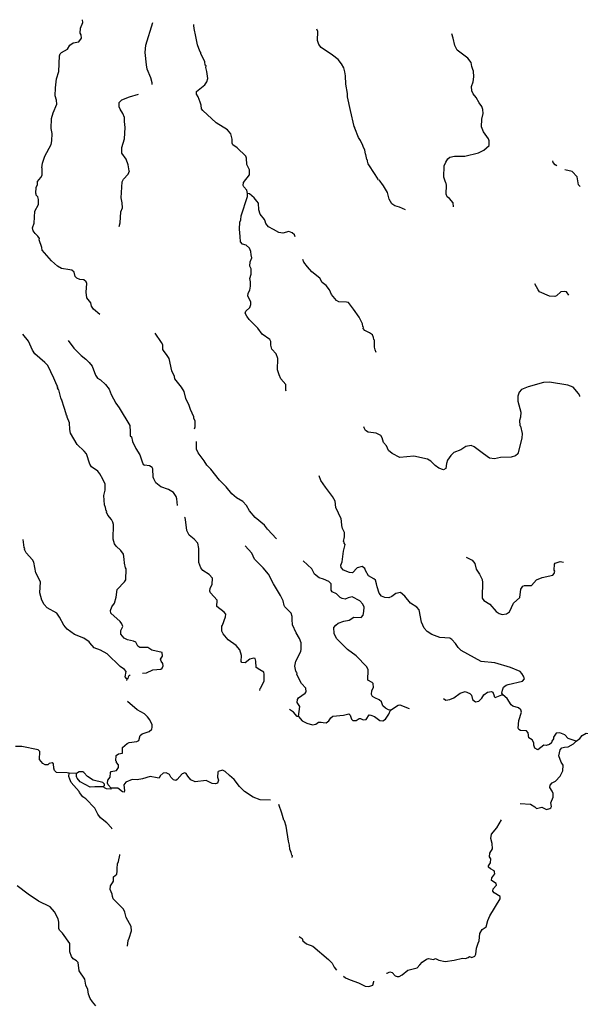
# Model space of a CAD drawing. Extents: x 811098 to 1048535, y 15627345 to 15776939.
# Drawn here: x 843928 to 863616, y 15740931 to 15775531 of the extents above; entities that cross this region are included whole.
import ezdxf

# ---------------------------------------------------------------- set-up
doc = ezdxf.new("R2010")
doc.units = 0
doc.header["$MEASUREMENT"] = 0
doc.layers.add('L3', color=7, linetype='CONTINUOUS')

msp = doc.modelspace()

# ---------------------------------------------------------------- linework, layer by layer
at = {"layer": 'L3', "color": 140, "linetype": 'CONTINUOUS'}
msp.add_line((845925.51, 15749040.41), (845659.02, 15749049.75), dxfattribs=at)
at = {"layer": 'L3', "color": 140, "linetype": 'CONTINUOUS', "flags": 128}
for points in [[(844707.81, 15770324.5), (844730.32, 15770490.49), (844814.07, 15770737.72), (845036.97, 15771146.84), (845058.33, 15771279.49), (845067.12, 15771529.38), (845031.66, 15771705.73), (845043.96, 15772055.53), (845100.98, 15772253.67), (845237.08, 15772565.77), (845225.4, 15772707.93), (845172.08, 15772851.58), (845182.05, 15773134.77), (845218.21, 15773450.38), (845302.56, 15773714.23), (845330.25, 15774263.66), (845349.24, 15774329.7), (845392.64, 15774378.2), (845605.24, 15774495.79), (845685.2, 15774634.75), (845804.71, 15774713.92), (846006.35, 15774756.84), (846094.35, 15774887.19), (846089.82, 15774995.73), (846050.26, 15775055.52), (846064.72, 15775230.13), (846146.73, 15775427.39), (846128.65, 15775531.22)], [(848583.18, 15773255.76), (848582.15, 15773315.21), (848530.02, 15773492.16), (848399.02, 15773796.99), (848379.34, 15773947.8), (848336.29, 15774382.93), (848353.71, 15774640.81), (848600.99, 15775428.86)], [(851995.19, 15770076.22), (852001.65, 15770259.43), (851907.88, 15770437.85), (851890.82, 15770663.63), (851868.19, 15770731.15), (851561.99, 15771033.78), (851415.31, 15771130.67), (851392.37, 15771189.86), (851389.06, 15771331.73), (851337.18, 15771517.01), (851225.6, 15771662.72), (850825.45, 15771901.96), (850357.08, 15772335.4), (850317.8, 15772403.51), (850297.2, 15772529.31), (850267.7, 15772638.76), (850190.9, 15772824.94), (850135.52, 15772910.27), (850139.07, 15773010.21), (850430.73, 15773241.76), (850501.17, 15773347.71), (850538.57, 15773463.13), (850497.44, 15773714.76), (850468.79, 15773849.18), (850470.86, 15773907.49), (850446.74, 15773933.34), (850425.88, 15774050.83), (850285.94, 15774339.27), (850287.42, 15774380.93), (850255.57, 15774423.75), (850171.88, 15774651.86), (850115.25, 15774937.37), (850050.25, 15775223.18), (850045.75, 15775331.74), (850041.73, 15775360.71)], [(856533.74, 15769908.01), (856406.63, 15770087.62), (856170, 15770471.23), (856139.65, 15770555.68), (856141.09, 15770597.32), (856116.71, 15770614.87), (856089.54, 15770790.93), (856073.48, 15770808.19), (856045.46, 15770959.28), (855998.11, 15771036), (855984.1, 15771111.52), (855898.67, 15771289.65), (855827.25, 15771392.25), (855696.81, 15771713.72), (855697.99, 15771747.05), (855673.87, 15771772.9), (855543.92, 15772344.52), (855444.08, 15772823.39), (855439.55, 15772931.93), (855384.67, 15773267.45), (855369.97, 15773559.82), (855349.66, 15773693.95), (855313.01, 15773837.01), (855226.39, 15773981.83), (855114.78, 15774127.54), (854911.87, 15774284.79), (854512.88, 15774557.34), (854433.13, 15774660.23), (854387.86, 15774795.24), (854399.01, 15775111.74), (854367.76, 15775198.6)], [(858882.28, 15769825.33), (858821.82, 15770002.57), (858835.59, 15770394.02), (858898.57, 15770525.24), (858960.98, 15770639.78), (859037.99, 15770695.43), (859197.7, 15770731.5), (859556.39, 15770735.55), (860044.11, 15770851.8), (860222.52, 15770945.57), (860420.26, 15771113.73), (860417.5, 15771272.27), (860386.82, 15771348.42), (860220.16, 15771587.78), (860143.03, 15771765.61), (860161.04, 15772040.16), (860209.43, 15772230.26), (860198.05, 15772380.77), (860159.96, 15772482.19), (860064.41, 15772610.64), (859962.62, 15772797.66), (859858.75, 15772926.4), (859803.96, 15773028.4), (859800.9, 15773178.6), (859856.74, 15773343.43), (859879.58, 15773517.75), (859861.92, 15773726.84), (859838.7, 15773777.7), (859809.21, 15773887.15), (859780.89, 15774029.91), (859669.28, 15774175.6), (859295.89, 15774463.95), (859209.83, 15774625.41), (859152.32, 15774885.96), (859099.3, 15775037.93), (859099.74, 15775039.91)], [(847772.85, 15770224.9), (847738.53, 15770434.6), (847662.01, 15770629.09), (847519.43, 15770842.59), (847512.87, 15770892.85), (847509.83, 15771043.06), (847612.29, 15771348), (847626.09, 15771739.44), (847608.74, 15771956.87), (847605.4, 15772098.77), (847551.78, 15772234.09), (847457.13, 15772387.5), (847418.15, 15772463.91), (847423.73, 15772622.16), (847510.21, 15772710.85), (847789.18, 15772817.79), (848099.77, 15772912.2)], [(846742.86, 15765172.73), (846524.43, 15765363.87), (846453.01, 15765466.43), (846423.77, 15765584.22), (846279.71, 15765756.05), (846261.77, 15765956.81), (846280.64, 15766256.37), (846266.33, 15766323.57), (846177.06, 15766393.42), (846035.49, 15766398.4), (845937, 15766443.55), (845872.73, 15766512.51), (845836.34, 15766663.9), (845763.44, 15766724.83), (845689.09, 15766744.12), (845390.44, 15766787.98), (845251.51, 15766867.9), (845041.4, 15767058.76), (844712.52, 15767428.88), (844707.45, 15767520.78), (844616.87, 15767790.81), (844618.64, 15767840.81), (844563.26, 15767926.11), (844474.87, 15768020.98), (844394.81, 15768115.5), (844373.32, 15768216.33), (844437.49, 15768380.87), (844460.76, 15768805.33), (844585.53, 15769034.46), (844592, 15769217.67), (844561.62, 15769302.13), (844505.35, 15769362.5), (844506.83, 15769404.13), (844491.04, 15769429.69), (844506.69, 15769637.61), (844551.83, 15769736.1), (844555.64, 15769844.39), (844668.89, 15769982.17), (844713.75, 15770072.33), (844714.21, 15770322.47)], [(862793.78, 15770400.32), (862739.31, 15770431.66), (862667.29, 15770517.59), (862652.4, 15770568.15)], [(863612.92, 15769667.04), (863556.68, 15769727.41), (863508.06, 15770004.29), (863331.32, 15770194.01), (863077.93, 15770256.73)], [(847418.38, 15768259.45), (847456.37, 15768391.54), (847478.17, 15768774.38), (847541.74, 15768922.23), (847531.25, 15769097.73), (847495.74, 15769274.08), (847523.7, 15769831.83), (847576.88, 15769921.69), (847741.54, 15770099.37), (847779.28, 15770223.09)], [(851928.82, 15769426.86), (851899.32, 15769536.31), (851795.16, 15769656.73), (851780.26, 15769707.29), (851792.11, 15769806.94), (852001.62, 15770074.74)], [(857478.54, 15768848.26), (857265.23, 15768947.5), (857108.17, 15768986.38), (857002.54, 15769065.12), (856908.17, 15769226.89), (856841.41, 15769462.71), (856707.76, 15769692.58), (856548.5, 15769906.67)], [(859158.36, 15768956.03), (859155.02, 15769097.93), (859027.03, 15769252.52), (858945.5, 15769305.41), (858907.08, 15769398.49), (858918.24, 15769714.98), (858888.71, 15769824.44)], [(853285.66, 15762482.82), (853270.17, 15762516.72), (853268.6, 15762708.56), (853100.73, 15762914.6), (853038.78, 15763050.21), (852986.65, 15763227.15), (852992.36, 15763627.24), (852939.63, 15763787.52), (852778.65, 15763951.64), (852741.97, 15764094.69), (852746.36, 15764219.6), (852715.68, 15764295.76), (852447.02, 15764480.31), (852287.47, 15764686.06), (851981.54, 15764996.99), (851902.38, 15765116.51), (851847.59, 15765218.52), (851874.91, 15765284.28), (852004.5, 15765413.13), (852041.65, 15765520.25), (852045.16, 15765620.19), (851943.62, 15765815.54), (851955.46, 15765915.18), (852009.22, 15766021.73), (852039.18, 15766162.43), (852036.42, 15766320.96), (852015.53, 15766438.46), (852062.44, 15766586.89), (852060.87, 15766778.76), (852005.49, 15766864.1), (852019.4, 15767022.05), (852082.65, 15767161.6), (852061.49, 15767270.72), (852040.59, 15767388.22), (852002.77, 15767497.97), (851881.34, 15767602.3), (851749.55, 15767648.63), (851685.58, 15767725.93), (851675.67, 15767918.07), (851651.13, 15768169.1), (851659.93, 15768418.95), (851696.15, 15768501.08), (851709.17, 15768634.02), (851925.01, 15769318.59), (851928.82, 15769426.86)], [(853606.72, 15767898.08), (853578.57, 15767967.96), (853497.93, 15768045.85), (853382.81, 15768091.58), (853163.91, 15768032.55), (853031.27, 15768053.9), (852843.21, 15768160.57), (852671.27, 15768250), (852575.43, 15768370.11), (852544.75, 15768446.23), (852530.12, 15768505.13), (852378.35, 15768693.92), (852325.3, 15768845.9), (852308.54, 15769079.97), (852261.2, 15769156.68), (852156.73, 15769268.76), (851994.86, 15769407.86), (851928.82, 15769426.86)], [(856443.31, 15763831.18), (856413.24, 15763923.97), (856383.41, 15764025.09), (856383.57, 15764266.94), (856359.46, 15764292.8), (856353.5, 15764359.73), (856315.07, 15764452.8), (856209.43, 15764531.54), (856053.56, 15764603.76), (855989.55, 15764681.03), (855999.36, 15764722.4), (855975.25, 15764748.26), (855962.09, 15764848.79), (855853.42, 15765077.77), (855654.87, 15765359.93), (855471.24, 15765591.54), (855405.21, 15765610.53), (855130.37, 15765620.17), (855048.55, 15765664.76), (854880.7, 15765870.81), (854803.27, 15766040.3), (854691.66, 15766185.98), (854553.56, 15766290.91), (854467.24, 15766444.02), (854191.7, 15766670.54), (854031.01, 15766842.96), (853911.91, 15767013.93), (853872.58, 15767103.3)], [(863216.75, 15765852.19), (863130.67, 15765964.53), (863064.66, 15765983.53), (862930.5, 15765963.21), (862783.95, 15765826.59), (862716.47, 15765803.95), (862533.52, 15765818.7), (862188.71, 15765972.61), (862140.82, 15766032.65), (862015.16, 15766253.89)], [(848238.36, 15752569.68), (848376.15, 15752573.44), (848605.12, 15752682.14), (848881.13, 15752705.81), (848932.54, 15752745.67), (848960.46, 15752828.09), (848955.05, 15752911.66), (848891.07, 15752988.96), (848868.73, 15753064.81), (848938.87, 15753162.41), (848926.6, 15753287.94), (848571.12, 15753375.47), (848424.44, 15753472.35), (848149.02, 15753465.36), (848075.82, 15753517.94), (848005.55, 15753653.84), (847923.47, 15753690.1), (847716.71, 15753739.04), (847601.88, 15753793.11), (847473.61, 15753939.38), (847478, 15754064.32), (847549.58, 15754203.58), (847519.79, 15754304.7), (847455.82, 15754382), (847132.62, 15754676.85), (847119.21, 15754769.08), (847165.24, 15754892.55), (847253.49, 15755031.21), (847319.1, 15755237.36), (847345.42, 15755511.62), (847613.26, 15755777.39), (847649.22, 15755851.18), (847662.66, 15756234.32), (847638.88, 15756268.51), (847603.1, 15756436.56), (847599.75, 15756578.43), (847572.58, 15756754.52), (847485.05, 15756874.35), (847315.42, 15757030.39), (847251.46, 15757107.69), (847215.67, 15757275.74), (847217.17, 15757792.71), (847203.42, 15757876.57), (847156.7, 15757969.95), (847028.42, 15758116.21), (846973.94, 15758226.52), (846983.42, 15758259.56), (846959.04, 15758277.08), (846937.85, 15758386.24), (846907.76, 15758479.03), (846877.54, 15758805.33), (846926.19, 15759003.73), (846933.25, 15759203.61), (846847.78, 15759381.74), (846746.24, 15759577.12), (846665.9, 15759663.35), (846446.01, 15759812.83), (846391.22, 15759914.8), (846270.27, 15760269.31), (846190.51, 15760372.17), (845939.95, 15760597.8), (845712.2, 15760997.73), (845691.89, 15761131.86), (845675.13, 15761365.95), (845598.55, 15761560.42), (845599.73, 15761593.76), (845575.91, 15761627.95), (845516.62, 15761838.49), (845500.84, 15761864.09), (845395.67, 15762193.01), (845379.3, 15762201.89), (845298.81, 15762521.63), (845274.4, 15762539.15), (845275.29, 15762564.15), (845259.51, 15762589.71), (845260.98, 15762631.35), (845229.42, 15762682.5), (845121.62, 15762936.45), (844911.97, 15763377.45), (844815.84, 15763489.24), (844459.68, 15763793.61), (844380.77, 15763921.47), (844233.37, 15764235.19), (844033.67, 15764484.06)], [(850065.57, 15761158.17), (850089.62, 15761227.51), (850088.01, 15761419.39), (850041.85, 15761529.4), (850043.32, 15761571.03), (849927.49, 15761833.61), (849874.14, 15761977.26), (849757.73, 15762223.16), (849699.59, 15762467.04), (849613.25, 15762620.2), (849381.69, 15762911.86), (849359.34, 15762987.71), (849274.77, 15763190.81), (849181.42, 15763619.37), (849086.48, 15763764.45), (849006.7, 15763867.35), (848959.35, 15763944.06), (848948.56, 15764111.23), (848909.55, 15764187.64), (848687.5, 15764512.33)], [(845626.79, 15764261.29), (845825.65, 15763987.45), (846091.69, 15763727.93), (846245.53, 15763597.45), (846366.65, 15763484.78), (846470.52, 15763356.03), (846584.3, 15763035.17), (846664.09, 15762932.28), (846762.26, 15762878.81), (846939.91, 15762714.14), (847067.31, 15762542.87), (847144.43, 15762365.04), (847300.47, 15762059.35), (847419.53, 15761888.38), (847798.2, 15761274.66), (847806.97, 15761049.23), (847803.42, 15760949.25), (847801.98, 15760907.61), (847850.76, 15760872.55), (847894.89, 15760704.23), (848003.28, 15760466.92), (848145.58, 15760245.11), (848221.52, 15760033.94), (848258.5, 15759899.23), (848316.21, 15759880.53)], [(863599.28, 15762292.82), (863594.31, 15762312.4), (863547.26, 15762397.45), (863363.06, 15762612.38), (863182.18, 15762685.44), (862535.5, 15762791.57), (862326.71, 15762782.21), (861779.53, 15762634.68), (861550.86, 15762534.32), (861464.08, 15762437.29), (861417.46, 15762297.16), (861419.93, 15762130.28), (861531.37, 15761742.79), (861516.91, 15761568.18), (861479.21, 15761444.42), (861489.71, 15761268.91), (861513.83, 15761243.05), (861571.66, 15760990.84), (861565.79, 15760824.27), (861421.23, 15760270.64), (861343.93, 15760206.63), (861183.67, 15760153.91), (860816.65, 15760150.13), (860606.38, 15760099.13), (860423.77, 15760122.22), (860212.22, 15760271.44), (859887.58, 15760524.66), (859789.1, 15760569.84), (859596.08, 15760534.92), (859425.13, 15760415.82), (859180.11, 15760324.37), (859067.75, 15760211.57), (858953.6, 15760048.79), (858916.2, 15759933.36), (858893.4, 15759759.07), (858808.36, 15759712.02), (858643.86, 15759776.15), (858521.85, 15759863.82), (858368.89, 15760019.32), (858246.03, 15760082.01), (857774.54, 15760190.3), (857281.11, 15760149.28), (857010.66, 15760283.86), (856881.24, 15760396.82), (856811.85, 15760557.69), (856707.38, 15760669.77), (856654.96, 15760838.38), (856615.96, 15760914.82), (856443.68, 15760995.93), (856161.4, 15761030.86), (856072.16, 15761100.68), (856025.11, 15761185.73), (856017.96, 15761219.36)], [(852943.18, 15757292.91), (852631.34, 15757627.48), (852528.06, 15757772.86), (852195.39, 15758034.74), (851995.38, 15758275.24), (851893.55, 15758462.29), (851764.97, 15758600.22), (851536.21, 15758733.35), (851382.66, 15758872.17), (851182.93, 15759121.01), (850940.69, 15759346.34), (850637.41, 15759732.25), (850500.81, 15759878.81), (850405.86, 15760023.93), (850190.64, 15760306.69), (850137.03, 15760442), (850139.21, 15760709.21)], [(849465.2, 15758455.95), (849450.07, 15758689.9), (849428.02, 15758774.06), (849332.74, 15758910.84), (849153.05, 15759017.24), (848881.13, 15759110.18), (848702.89, 15759258.18), (848632.64, 15759394.09), (848618.01, 15759452.99), (848603.58, 15759753.69), (848580.05, 15759796.21), (848490.49, 15759857.73), (848316.21, 15759880.53)], [(860889.96, 15751800.18), (860858.99, 15751867.97), (860879.18, 15751967.35), (860924.62, 15752074.16), (861010.54, 15752146.17), (861078.03, 15752168.81), (861590.75, 15752284.22), (861652.26, 15752373.79), (861621.88, 15752458.26), (861567.1, 15752560.26), (861502.54, 15752620.9), (861165.76, 15752766.17), (860612.74, 15752927.35), (860139.22, 15752977.34), (859427.26, 15753360.94), (859331.13, 15753472.72), (859227.55, 15753609.81), (859099.27, 15753756.08), (859033.82, 15753791.7), (858684.61, 15753820.66), (858404.69, 15753922.24), (858241.63, 15754028.01), (858137.46, 15754148.42), (858036.52, 15754360.44), (857951.51, 15754788.72), (857871.75, 15754891.61), (857651.28, 15755024.42), (857451.57, 15755273.28), (857306.04, 15755403.47), (857138.02, 15755367.7), (857000.7, 15755255.79), (856890.95, 15755217.91), (856749.67, 15755231.24), (856634.23, 15755268.64), (856546.43, 15755380.12), (856479.1, 15755599.32), (856457.92, 15755708.45), (856420.68, 15755834.87), (856364.12, 15755886.88), (856176.1, 15755993.58), (856073.99, 15756172.26), (856043.29, 15756248.4), (855953.75, 15756309.92), (855785.41, 15756265.79), (855620.76, 15756088.12), (855512.78, 15756100.26), (855298.88, 15756182.83), (855218.82, 15756277.36), (855205.11, 15756361.25), (855250.84, 15756476.38), (855297.63, 15756858.34), (855325.81, 15756949.06), (855355.8, 15757089.78), (855323.94, 15757132.6), (855325.12, 15757165.9), (855301.01, 15757191.79), (855331.84, 15757357.48), (855337.09, 15757507.39), (855267.14, 15757651.59), (855245.66, 15757752.42), (855234.57, 15757911.26), (855220.85, 15757995.15), (855026.4, 15758393.89), (855009.04, 15758611.33), (854914.95, 15758781.42), (854667.61, 15759098.65), (854509.24, 15759337.7), (854448.48, 15759506.61)], [(852365.32, 15751958.3), (852367.65, 15752024.59), (852393.8, 15752057), (852510.57, 15752294.75), (852510.74, 15752536.56), (852496.4, 15752603.79), (852365.79, 15752683.43), (852226.85, 15752763.35), (852226.42, 15752988.52), (852196.33, 15753081.31), (852146.66, 15753091.38), (852011.95, 15753054.44), (851849.32, 15752935.06), (851733.01, 15752947.5), (851709.19, 15752981.69), (851716.51, 15753189.9), (851656.64, 15753383.81), (851528.66, 15753538.41), (851243.92, 15753740.22), (851076.03, 15753946.24), (851021.28, 15754048.24), (851027.41, 15754223.15), (851053.55, 15754255.57), (851155.43, 15754543.84), (851166.98, 15754635.19), (851111.3, 15754712.2), (850851.26, 15754904.79), (850859.17, 15755129.67), (850626.43, 15755388.01), (850603.49, 15755447.2), (850615.64, 15755555.17), (850686.93, 15755686.1), (850694.54, 15755902.65), (850582.63, 15756039.98), (850362.16, 15756172.83), (850290.44, 15756267.06), (850222.24, 15756461.26), (850222.56, 15756944.92), (850179.31, 15757138.24), (850050.74, 15757276.17), (849880.54, 15757415.57), (849794.78, 15757585.38), (849749.67, 15757962.23), (849735.07, 15758021.09), (849711.2, 15758043.75)], [(847701.72, 15752363.64), (847677.31, 15752381.19), (847629.41, 15752441.23), (847660.83, 15752623.59), (847613.19, 15752691.97), (847458.76, 15752805.81), (846999, 15753247.26), (846761.57, 15753372.34), (846547.69, 15753454.91), (846387.26, 15753635.66), (846363.47, 15753669.85), (846184.63, 15753801.21), (845855.3, 15753921.2), (845595.23, 15754113.79), (845475.02, 15754251.46), (845326.74, 15754540.19), (845231.49, 15754676.97), (844896.19, 15754863.85), (844783.39, 15754976.22), (844705.38, 15755129.08), (844639.51, 15755389.89), (844652.99, 15755773.02), (844497.53, 15756095.35), (844419.1, 15756473.39), (844380.09, 15756549.81), (844155.41, 15756799.51), (844101.22, 15756918.16), (844110.7, 15756951.2), (844086.88, 15756985.38), (844054.93, 15757261.71)], [(853717.31, 15751043.19), (853771.26, 15751391.51), (853667.98, 15751536.93), (853679.82, 15751636.58), (853723.82, 15751701.74), (853954.52, 15751860.42), (853989.59, 15751909.21), (853977.33, 15752034.74), (853824.93, 15752206.85), (853761.84, 15752309.15), (853661.19, 15752529.51), (853670.96, 15752570.85), (853646.59, 15752588.41), (853639.43, 15752622), (853623.36, 15752639.23), (853596.19, 15752815.32), (853627.33, 15752989.34), (853797.57, 15753325.26), (853817.44, 15753416.29), (853808.4, 15753633.42), (853755.39, 15753785.4), (853637.47, 15753989.67), (853505.54, 15754269.48), (853495.34, 15754453.32), (853499.15, 15754561.59), (853461.32, 15754671.31), (853244.06, 15754895.75), (853220.83, 15754946.61), (853176.45, 15755106.62), (853091.57, 15755301.39), (852839.11, 15755710.52), (852667.62, 15756050.11), (852483.67, 15756273.42), (852177.18, 15756567.69), (852076.22, 15756779.74), (851843.49, 15757038.07)], [(856952.34, 15751271.41), (856885.7, 15751273.77), (856771.17, 15751336.14), (856682.46, 15751422.66), (856628.85, 15751557.97), (856556.53, 15751635.57), (856400.37, 15751699.41), (856318.55, 15751744), (856279.24, 15751812.08), (856292.56, 15751953.39), (856354.93, 15752067.93), (856342.95, 15752201.77), (856311.14, 15752244.59), (856155.24, 15752316.8), (856168.13, 15752683.26), (856113.33, 15752785.23), (855743.42, 15753173.5), (855442.9, 15753400.87), (855056.02, 15753781.4), (854970.56, 15753959.48), (854961.2, 15754168.29), (855031.05, 15754257.58), (855116.99, 15754329.63), (855311.17, 15754397.85), (855503.89, 15754424.43), (855666.22, 15754535.46), (855924.39, 15754526.41), (855985.6, 15754607.65), (856015.29, 15754740.01), (856020.54, 15754889.93), (855982.44, 15754991.34), (855869.64, 15755103.71), (855607.83, 15755246.34), (855465.08, 15755218.01), (855363.37, 15755171.55), (855255.7, 15755191.99), (855181.91, 15755227.95), (855053.07, 15755357.54), (854905.51, 15755429.46), (854865.61, 15755480.91), (854865.18, 15755706.05), (854784.83, 15755792.28), (854595.63, 15755865.63), (854439.16, 15755921.18), (854285.33, 15756051.67), (854183.19, 15756230.38), (853878.79, 15756518.64)], [(859609.53, 15756648.45), (859822.27, 15756532.58), (859910.06, 15756421.09), (859953.29, 15756227.77), (860080.4, 15756048.16), (860165.57, 15755861.71), (860164.39, 15755828.41), (860180.17, 15755802.85), (860167.44, 15755202.87), (860231.42, 15755125.57), (860443.55, 15754993.03), (860659.63, 15754735.27), (860765.57, 15754664.84), (860872.66, 15754627.73), (861023.44, 15754647.45), (861134.33, 15754718.59), (861270.38, 15755030.68), (861494.24, 15755231.29), (861529.17, 15755513.59), (861599.61, 15755619.53), (861658.77, 15755642.48), (861900.89, 15755650.65), (862083.1, 15755852.73), (862277.57, 15755929.29), (862655.84, 15756016.05), (862699.54, 15756072.88), (862727.17, 15756146.97), (862703.35, 15756181.16), (862710.96, 15756397.7), (862737.1, 15756430.15), (862914.33, 15756490.62), (863025.6, 15756471.81)], [(847689.21, 15752304.17), (847701.72, 15752363.64)], [(847701.72, 15752363.64), (847735.61, 15752379.12), (847763.82, 15752469.88), (847789.37, 15752485.66), (847802.8, 15752510.31)], [(858807.01, 15751673.82), (858899.11, 15751619.97), (859033.23, 15751640.25), (859168.82, 15751702.2), (859399.52, 15751860.88), (859576.76, 15751921.39), (859740.99, 15751848.88), (859797.52, 15751796.87), (859833.91, 15751645.48), (859930.89, 15751558.67), (860048.68, 15751587.91), (860160.45, 15751684.05), (860231.48, 15751806.64), (860351.59, 15751902.48), (860494.03, 15751922.49), (860543.41, 15751904.09), (860597.02, 15751768.78), (860587.8, 15751744.08), (860628.29, 15751709.3), (860856.66, 15751801.36), (860889.96, 15751800.18)], [(847141.41, 15748522.36), (847028.91, 15748643.07), (847005.99, 15748702.22), (847017.83, 15748801.9), (847105.2, 15748915.56), (847119.37, 15749081.84), (847145.26, 15749105.97), (847330.22, 15749149.47), (847400.66, 15749255.42), (847395.54, 15749347.32), (847323.49, 15749433.25), (847332.72, 15749457.95), (847308.61, 15749483.81), (847315.36, 15749675.35), (847400.7, 15749730.76), (847543.45, 15749759.1), (847541.84, 15749950.94), (847697.01, 15750095.58), (847773.13, 15750126.29), (848041.41, 15750166.88), (848109.19, 15750197.86), (848156.99, 15750371.29), (848225.96, 15750435.56), (848470.7, 15750518.72), (848565.22, 15750598.78), (848575.88, 15750665.12), (848579.13, 15750756.73), (848501.71, 15750926.22), (848413.88, 15751037.74), (848308.87, 15751133.16), (848047.32, 15751284.1), (847707.87, 15751569.29)], [(863476.11, 15750174.92), (863187.85, 15750276.78), (863067.31, 15750406.12), (862894.49, 15750470.56), (862768.96, 15750458.28), (862680.7, 15750319.62), (862670.34, 15750261.61), (862617.45, 15750180.07), (862607.05, 15750122.07), (862529.75, 15750058.09), (862420.05, 15750020.26), (862337.04, 15750031.5), (862123, 15749872.24), (862025.11, 15749934.06), (861986.98, 15750035.47), (861981.57, 15750119.04), (861927.07, 15750229.34), (861812.83, 15750300.08), (861785.37, 15750467.83), (861721.1, 15750536.8), (861513.19, 15750552.44), (861456.04, 15750587.81), (861432.81, 15750638.68), (861458.86, 15750904.61), (861552.66, 15751201.51), (861530.32, 15751277.33), (861449.39, 15751346.89), (861251.29, 15751403.87), (861186.39, 15751456.2), (861044.1, 15751678.01), (860889.96, 15751800.18)], [(853717.31, 15751043.19), (853675.69, 15751044.64), (853539.36, 15751199.53), (853403.76, 15751286.37)], [(853717.31, 15751043.19), (853845.6, 15750896.9), (854017.55, 15750807.49), (854207.34, 15750750.77), (854333.16, 15750771.38), (854419.05, 15750843.4), (854510.68, 15750840.19), (854585.32, 15750829.23), (854693.59, 15750825.43), (854779.21, 15750889.11), (854849.66, 15750995.06), (854926.96, 15751059.04), (855295.16, 15751096.16), (855488.46, 15751139.37), (855536.96, 15751095.99), (855581.94, 15750952.66), (855621.84, 15750901.21), (855747.07, 15750905.15), (855849.62, 15750976.61), (855891.25, 15750975.13), (855989.45, 15750921.66), (856090.27, 15750943.12), (856195.74, 15751097.85), (856262.38, 15751095.52), (856385.54, 15751041.16), (856572.41, 15750901.16), (856680.68, 15750897.36), (856774.35, 15750952.45), (856888.74, 15751123.52), (856952.34, 15751271.41)], [(856952.34, 15751271.41), (857216.64, 15751437.24), (857283.86, 15751451.54), (857604.5, 15751322.68)], [(863476.11, 15750174.92), (863596.22, 15750270.79), (863683.33, 15750376.12), (863827.82, 15750454.44), (863902.77, 15750451.82), (863960.19, 15750424.78), (864064.36, 15750304.37), (864237.19, 15750239.9), (864445.4, 15750232.58), (864564.66, 15750303.47), (864610.38, 15750418.6), (864696.27, 15750490.65), (864805.43, 15750511.81), (864953.29, 15750448.24), (865224.03, 15750321.98), (865332.88, 15750334.85), (865561.4, 15750668.7), (865621.18, 15750708.31), (865772.25, 15750736.36), (866058.77, 15750584.52), (866242.86, 15750603.06)], [(845659.02, 15749049.75), (845593, 15749068.78), (845218.23, 15749081.92), (845145.59, 15749151.19), (845123.26, 15749227.05), (845111.88, 15749377.55), (845071.72, 15749420.66), (844962.27, 15749391.13), (844918.86, 15749342.64), (844827.26, 15749345.85), (844745.44, 15749390.4), (844625.49, 15749536.41), (844635.17, 15749811.22), (844570.57, 15749871.89), (844007.78, 15749991.73), (843774.32, 15749991.59)], [(861505.19, 15747992.69), (861872.41, 15747963.06), (862019.09, 15747866.16), (862075.36, 15747805.83), (862260.63, 15747857.68), (862432.87, 15747776.58), (862550.65, 15747805.81), (862576.51, 15747829.93), (862603.54, 15747887.35), (862582.94, 15748013.14), (862664.93, 15748210.4), (862661.29, 15748343.97), (862630.61, 15748420.09), (862543.4, 15748548.24), (862554.65, 15748631.22), (862632.54, 15748711.88), (862743.14, 15748774.72), (862907.51, 15748944.05), (863006.16, 15749140.72), (863012.89, 15749332.3), (862941.76, 15749443.19), (862857.74, 15749662.97), (862906.72, 15749869.7), (862967.65, 15749942.64), (863060.43, 15749972.72), (863185.65, 15749976.67), (863381, 15750078.18), (863476.11, 15750174.92)], [(852735.92, 15748100.63), (852371.9, 15748113.41), (852125.28, 15748213.81), (851823.57, 15748407.88), (851646.21, 15748580.89), (851463.17, 15748829.15), (851292.96, 15748968.56), (851147.71, 15749107.07), (851049.56, 15749160.55), (850897.88, 15749115.87), (850888.66, 15749091.16), (850873.9, 15748908.25), (850903.69, 15748807.13), (850874.92, 15748699.74), (850807.4, 15748677.06), (850691.1, 15748689.49), (850478.1, 15748797.03), (850092.64, 15748743.87), (849936.78, 15748816.09), (849832.9, 15748944.8), (849769.77, 15749047.1), (849728.73, 15749065.22), (849635.96, 15749035.12), (849462.06, 15748832.75), (849410.91, 15748801.18), (849328.21, 15748820.76), (849239.53, 15748907.28), (849184.78, 15749009.29), (849069.91, 15749063.36), (848961.06, 15749050.49), (848865.94, 15748953.77), (848828.3, 15748879.39), (848756.66, 15748888.35), (848505.93, 15748933.15), (848510.09, 15748927)], [(847178.12, 15747089.74), (847150.81, 15747129.4), (846982.07, 15747310.47), (846763.04, 15747484.92), (846675.83, 15747613.07), (846566.54, 15747825.38), (846252.91, 15748153.33), (846146.98, 15748223.73), (846027.32, 15748378.03), (846011.83, 15748411.96), (845739.23, 15748721.72), (845685.03, 15748840.38), (845654.91, 15748933.17), (845659.02, 15749049.75)], [(846868.03, 15748573.67), (846567.92, 15748575.86), (846400.48, 15748556.73), (846056.84, 15748743.93), (845944.63, 15748872.94), (845937.19, 15748898.24), (845921.7, 15748932.13), (845925.51, 15749040.41)], [(846509.21, 15748803.07), (846313.73, 15748935.03), (846177.13, 15749081.6), (846144.42, 15749099.45), (846019.18, 15749095.5), (845925.51, 15749040.41)], [(846868.03, 15748573.67), (846903.09, 15748622.46), (846904.86, 15748672.43), (846848.32, 15748724.47), (846509.21, 15748803.07)], [(848505.93, 15748933.15), (848237.29, 15748852.51), (848052.56, 15748823.92), (847877.67, 15748830.05), (847657.62, 15748737.71), (847587.47, 15748640.1), (847613.45, 15748430.73), (847595.34, 15748389.65), (847537.05, 15748391.72), (847374.87, 15748522.5), (847141.41, 15748522.36)], [(847141.41, 15748522.36), (847115.23, 15748489.91), (846973.96, 15748503.23), (846900.17, 15748539.19), (846868.03, 15748573.67)], [(853501.48, 15746089.03), (853503.51, 15746147.33), (853487.73, 15746172.93), (853465.97, 15746265.42), (853411.78, 15746384.07), (853399.81, 15746517.9), (853363.42, 15746669.28), (853281.66, 15747189.16), (853221.75, 15747383.08), (853205.67, 15747400.33), (853139.24, 15747644.51), (853026.99, 15747956.46)], [(860799.61, 15744723.53), (860595.51, 15744847.44), (860547.58, 15744907.48), (860558.83, 15744990.49), (860671.51, 15745111.62), (860665.53, 15745178.52), (860502.47, 15745284.34), (860505.69, 15745375.94), (860618.94, 15745513.72), (860604.9, 15745589.28), (860589.41, 15745623.17), (860466.55, 15745685.87), (860393.65, 15745746.8), (860395.42, 15745796.77), (860465.83, 15745902.72), (860470.82, 15746044.29), (860423.18, 15746112.67), (860436.21, 15746245.65), (860533.08, 15746392.36), (860523.17, 15746584.49), (860479.34, 15746761.18), (860501.27, 15746910.49), (860684.36, 15747137.54), (860846.36, 15747411.3)], [(847713.45, 15742973.47), (847737.14, 15743172.79), (847773.36, 15743254.91), (847849.09, 15743510.75), (847837.7, 15743661.25), (847665.3, 15743975.86), (847622.09, 15744169.17), (847567.6, 15744279.48), (847213.43, 15744642.16), (847191.09, 15744718.02), (847177.37, 15744801.88), (847099.65, 15744963.04), (847120.97, 15745095.73), (847191.42, 15745201.68), (847226.79, 15745258.8), (847223.73, 15745409.02), (847335.51, 15745505.15), (847355.98, 15745612.83), (847350.86, 15745704.73), (847364.74, 15745862.68), (847392.95, 15745953.44), (847442.5, 15746176.85), (847442.64, 15746196.14)], [(846605.78, 15740877.6), (846485.58, 15741015.28), (846406.39, 15741134.8), (846345.03, 15741287.04), (846317.57, 15741454.8), (846247.59, 15741599), (846213.27, 15741808.68), (846015.31, 15742107.53), (845975.61, 15742400.78), (845919.34, 15742461.12), (845805.11, 15742531.85), (845749.43, 15742608.85), (845688.67, 15742777.76), (845682.28, 15743069.88), (845428.08, 15743429.05), (845323.61, 15743541.13), (845316.46, 15743574.72), (845300.09, 15743583.65), (845299.95, 15743817.13), (845279.05, 15743934.63), (845154.33, 15744180.83), (844993.6, 15744353.24), (844583.92, 15744559.44), (844225.39, 15744797.22), (843843.93, 15745094.14)], [(858866.66, 15742437.76), (859189.03, 15742482.55), (859475.58, 15742554.22), (859588.8, 15742539.55), (859673.24, 15742569.94), (859724.68, 15742609.81), (859806.81, 15742573.59), (859916.82, 15742619.75), (859952.78, 15742693.54), (859968.43, 15742901.47), (860024.52, 15743074.61), (860069.11, 15743156.44), (860086.79, 15743422.66), (860175.05, 15743561.32), (860311.83, 15743656.58), (860369.41, 15743871.39), (860433.54, 15744035.9), (860804.99, 15744639.95), (860799.61, 15744723.53)], [(853737.36, 15743312.2), (853851.63, 15743241.46), (853873.68, 15743157.3), (854003.7, 15743061), (854225.94, 15742978.17), (854776.14, 15742500.16), (854905.01, 15742370.56), (854966.96, 15742234.95), (855057.54, 15742132.59)], [(856807.73, 15742027.46), (856827.47, 15742027.8), (856929.17, 15742074.27), (857011.56, 15742046.38), (857116.02, 15741934.3), (857181.76, 15741906.97), (857256.73, 15741904.31), (857358.99, 15741967.45), (857556.39, 15742127.3), (857884.7, 15742215.84), (857980.15, 15742320.87), (858066.64, 15742409.56), (858212.3, 15742521.18), (858279.52, 15742535.53), (858461.87, 15742504.09), (858529.95, 15742543.4), (858651.74, 15742482.55), (858866.66, 15742437.76)], [(855302.57, 15741916.58), (855370.75, 15741862.17), (855534.99, 15741789.71), (855823.24, 15741687.83), (856060.93, 15741571.1), (856193.91, 15741558.08), (856328.92, 15741603.36), (856366.91, 15741735.46), (856367.52, 15741738.47)]]:
    msp.add_lwpolyline(points, dxfattribs=at)

doc.saveas('drawing.dxf')
